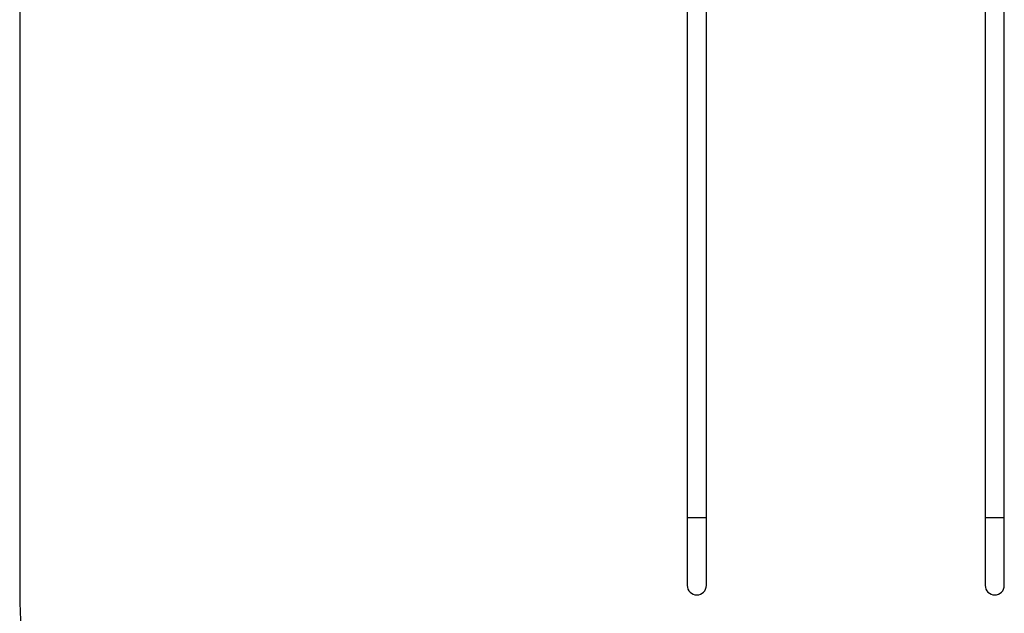
# Model space of a CAD drawing. Units: millimetres. Extents: x -16138 to 22138, y 212 to 40086.
# Drawn here: x 621 to 2803, y 10236 to 11551 of the extents above; entities that cross this region are included whole.
import ezdxf

# ---------------------------------------------------------------- set-up
doc = ezdxf.new("R2010")
doc.units = ezdxf.units.MM

msp = doc.modelspace()

# ---------------------------------------------------------------- linework, layer by layer
at = {"color": 7, "linetype": 'Continuous', "lineweight": 25}
for p, q in [((621.35937, 12513.01166), (621.35937, 10298.01166)), ((2100.15937, 12513.01166), (2100.15937, 10448.01166)), ((2142.55937, 10448.01166), (2142.55937, 12513.01166)), ((2760.15937, 12513.01166), (2760.15937, 10448.01166)), ((2802.55937, 10448.01166), (2802.55937, 12513.01166)), ((2100.15937, 10448.01166), (2100.15937, 10298.01166)), ((2142.55937, 10298.01166), (2142.55937, 10448.01166)), ((2760.15937, 10448.01166), (2760.15937, 10298.01166)), ((2802.55937, 10298.01166), (2802.55937, 10448.01166))]:
    msp.add_line(p, q, dxfattribs=at)
at = {"color": 1, "linetype": 'Continuous', "lineweight": 25}
for p, q in [((2100.15937, 10448.01166), (2142.55937, 10448.01166)), ((2760.15937, 10448.01166), (2802.55937, 10448.01166))]:
    msp.add_line(p, q, dxfattribs=at)
at = {"color": 7, "linetype": 'Continuous', "lineweight": 25}
for centre, radius, end in [((2121.35937, 10298.01166), 1500, 270), ((2121.35937, 10298.01166), 21.2, 0), ((2781.35937, 10298.01166), 21.2, 0)]:
    msp.add_arc(centre, radius, 180, end, dxfattribs=at)

doc.saveas('drawing.dxf')
